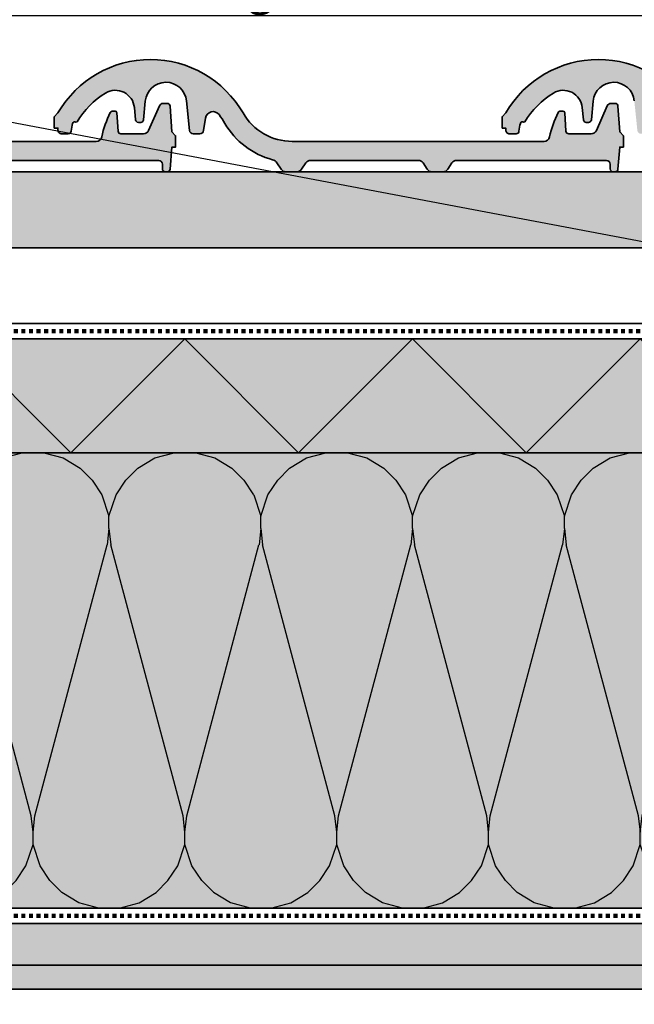
# Model space of a CAD drawing. Units: millimetres. Extents: x -5756 to 32375, y -5219 to 37211.
# Drawn here: x 2317 to 2641, y 29710 to 30229 of the extents above; entities that cross this region are included whole.
import ezdxf
from ezdxf import colors
from ezdxf.entities.mleader import LeaderData, LeaderLine
from ezdxf.math import Vec2, Vec3

# ---------------------------------------------------------------- set-up
doc = ezdxf.new("R2010")
doc.units = ezdxf.units.MM
doc.linetypes.add('pro_clima_Bahnen_eng', pattern=[4, 2, -2])
for name, color, linetype, lineweight in [('Beschriftung', 112, 'Continuous', 18), ('Kontur 0.35', 7, 'Continuous', 35), ('pro clima Außendichtung', 40, 'pro_clima_Bahnen_eng', 100), ('pro clima Luftdichtung', 142, 'pro_clima_Bahnen_eng', 100), ('Schraffur', 134, 'Continuous', 25)]:
    doc.layers.add(name, color=color, linetype=linetype, lineweight=lineweight)
doc.layers.add('Schraffur farblich', color=71, linetype='Continuous')
doc.styles.get("Standard").update_dxf_attribs({"font": 'arial.ttf'})

# ---------------------------------------------------------------- blocks, each defined once
blk = doc.blocks.new('_None')

msp = doc.modelspace()

# ---------------------------------------------------------------- hatches: boundary and pattern name
at = {"layer": 'Schraffur', "transparency": 33554687}
h = msp.add_hatch(dxfattribs=at)
h.set_pattern_fill('CWHATCHPATTERN_201', color=256, scale=24.000001, style=0, pattern_type=2)
h.set_pattern_definition([(0, (2038.62, 29760.6), (0, 240), [10.713, -29.287]), (90, (2003.974, 29794.106), (-80, -8e-12), [6.491, -233.509]), (90, (2043.974, 29960.6), (-80, -8e-12), [6.491, -233.509]), (104.9325, (2083.02, 29809.177), (-80.00438, 239.99886), [147.831, -1094.103]), (75.0675, (2084.927, 29809.177), (-80.00438, -239.99886), [147.831, -1094.103]), (15.255, (2049.33, 29760.597), (-80, 2e-06), [10.873, -901.267]), (164.745, (2038.617, 29760.597), (-80, -1e-05), [10.873, -901.267]), (15.255, (2068.128, 29997.736), (-80, 2e-06), [10.873, -901.267]), (344.745, (2089.33, 30000.597), (80, 2e-06), [10.873, -901.267]), (30.964, (2059.82, 29763.458), (-80, -5e-07), [10.446, -456.03]), (149.036, (2028.07, 29763.458), (-80, 6e-06), [10.446, -456.03]), (30.964, (2059.17, 29992.36), (-80, -5e-07), [10.446, -456.03]), (329.036, (2099.82, 29997.736), (80, -5e-07), [10.446, -456.03]), (45, (2068.78, 29768.83), (-80, -4e-12), [8.883, -330.528]), (135, (2019.17, 29768.83), (-80, -1e-11), [8.883, -330.528]), (45, (2052.89, 29986.08), (-80, -4e-12), [8.883, -330.528]), (315, (2108.78, 29992.36), (80, -4e-12), [8.883, -330.528]), (56.31, (2075.06, 29775.11), (-80, -9e-06), [9.317, -279.127]), (123.69, (2012.89, 29775.11), (-80, 1e-05), [9.317, -279.127]), (56.31, (2047.72, 29978.33), (-80, -9e-06), [9.317, -279.127]), (303.69, (2115.06, 29986.08), (80, -9e-06), [9.317, -279.127]), (71.565, (2080.23, 29782.866), (-80, -4e-06), [11.848, -241.134]), (108.435, (2007.72, 29782.866), (-80, 4e-06), [11.848, -241.134]), (71.565, (2043.974, 29967.09), (-80, -4e-06), [11.848, -241.134]), (288.435, (2120.23, 29978.33), (80, -4e-06), [11.848, -241.134]), (83.6598, (2003.974, 29800.597), (-80, -480.00004), [8.633, -715.798]), (96.34, (2083.974, 29800.597), (-80, 480), [8.633, -715.798]), (263.66, (2043.974, 29960.597), (79.9999, 480.0001), [8.633, -715.798]), (276.3402, (2043.974, 29960.597), (80, -480), [8.633, -715.798])])
h.paths.add_polyline_path([(2043.9741, 29760.59668), (2816.9741, 29760.59668), (2816.9741, 30000.59668), (2043.9741, 30000.59668)])
h = msp.add_hatch(dxfattribs=at)
h.set_pattern_fill('PUNKTE2', color=256, scale=5.8, angle=90, pattern_type=2)
h.set_pattern_definition([(90, (27888.9344, 69195.931), (-5.8, 5.8), [0, -5.8])])
h.paths.add_polyline_path([(1983.9741, 29730.59668), (1983.9741, 29718.09668), (2876.9741, 29718.09668), (2876.9741, 29730.59668)])
at = {"layer": 'Schraffur farblich', "true_color": 0xffe6e6, "transparency": 33554687}
h = msp.add_hatch(color=7, dxfattribs=at)
h.dxf.hatch_style = 1
h.paths.add_polyline_path([(2193.70735, 30186.85083), (2190.79182, 30190.17108), (2187.62494, 30193.25252), (2184.22619, 30196.07616), (2181.23196, 30198.21987), (2178.10411, 30200.16347), (2174.19326, 30202.22008), (2170.13325, 30203.96385), (2165.94906, 30205.38403), (2161.66642, 30206.4719), (2157.3117, 30207.22076), (2153.64698, 30207.58223), (2149.96644, 30207.70337), (2145.55116, 30207.53088), (2141.163, 30207.01274), (2136.82898, 30206.15212), (2132.57578, 30204.95432), (2128.4296, 30203.42672), (2125.07451, 30201.90873), (2121.82571, 30200.17485), (2117.48222, 30197.39923), (2113.41066, 30194.23815), (2109.64514, 30190.71809), (2106.21719, 30186.86852), (2103.15552, 30182.72168), (2101.20733, 30179.59668), (2099.20733, 30177.59668), (2099.20733, 30171.59668), (2101.20733, 30171.59668), (2101.20733, 30170.59668), (2101.2458, 30170.20654), (2101.29356, 30170.01621), (2101.35977, 30169.83149), (2101.54477, 30169.4859), (2101.66174, 30169.32831), (2101.79357, 30169.18292), (2102.09655, 30168.93412), (2102.26481, 30168.83313), (2102.44214, 30168.74912), (2102.72145, 30168.65668), (2103.0113, 30168.60632), (2103.20733, 30168.59668), (2106.6464, 30168.59668), (2106.91972, 30168.62182), (2107.05349, 30168.65305), (2107.18383, 30168.6964), (2107.42993, 30168.81788), (2107.54363, 30168.89498), (2107.64983, 30168.98214), (2107.83619, 30169.18364), (2107.91479, 30169.2963), (2107.98276, 30169.41568), (2108.06354, 30169.60514), (2108.10851, 30169.77064), (2108.86688, 30174.09408), (2109.58996, 30174.82283), (2110.59842, 30174.73641), (2111.23005, 30174.93284), (2112.69556, 30177.18845), (2114.29228, 30179.35316), (2116.01461, 30181.41933), (2117.85645, 30183.37971), (2119.81134, 30185.22738), (2121.87239, 30186.95584), (2124.03233, 30188.559), (2126.28357, 30190.03121), (2127.40208, 30190.62231), (2128.58629, 30191.06741), (2129.81722, 30191.35941), (2131.07517, 30191.49371), (2132.34001, 30191.46819), (2133.59152, 30191.28323), (2134.80964, 30190.94172), (2135.97488, 30190.4491), (2137.06858, 30189.81326), (2138.07322, 30189.04439), (2138.97272, 30188.15481), (2139.75276, 30187.15881), (2140.40089, 30186.07235), (2140.90666, 30184.91275), (2141.26198, 30183.69858), (2141.46111, 30182.44925), (2142.07827, 30175.95478), (2142.12967, 30175.68325), (2142.17393, 30175.5522), (2142.23008, 30175.42581), (2142.37603, 30175.19117), (2142.46458, 30175.0849), (2142.56252, 30174.98723), (2142.7832, 30174.82087), (2142.90406, 30174.75361), (2143.03059, 30174.69776), (2143.22869, 30174.63643), (2143.43337, 30174.60306), (2143.57155, 30174.59668), (2144.8371, 30174.59668), (2145.11308, 30174.62232), (2145.2481, 30174.65416), (2145.37959, 30174.69836), (2145.62754, 30174.82217), (2145.74191, 30174.9007), (2145.84855, 30174.98945), (2146.03509, 30175.19445), (2146.11338, 30175.30897), (2146.18077, 30175.43023), (2146.26013, 30175.62248), (2146.31208, 30175.82388), (2146.33098, 30175.96132), (2147.22389, 30185.81592), (2147.42625, 30187.13856), (2147.78942, 30188.42636), (2148.3079, 30189.65985), (2149.35872, 30191.36791), (2150.70449, 30192.85495), (2151.74322, 30193.69841), (2152.87736, 30194.40842), (2154.08986, 30194.97428), (2156.01549, 30195.53413), (2158.01136, 30195.7311), (2159.34734, 30195.65712), (2160.66415, 30195.41973), (2161.94186, 30195.02252), (2163.74322, 30194.14116), (2165.35302, 30192.94494), (2166.40182, 30191.86553), (2167.29192, 30190.65192), (2168.00634, 30189.32726), (2168.53147, 30187.91681), (2168.91984, 30185.94921), (2170.52242, 30170.39174), (2170.59326, 30170.03215), (2170.6531, 30169.85876), (2170.7286, 30169.69159), (2170.92385, 30169.38147), (2171.04194, 30169.24109), (2171.17238, 30169.11209), (2171.4658, 30168.89248), (2171.62633, 30168.80372), (2171.7943, 30168.73003), (2172.05716, 30168.64912), (2172.32864, 30168.6051), (2172.5119, 30168.59668), (2175.98701, 30168.59668), (2176.34031, 30168.62816), (2176.51346, 30168.66729), (2176.68244, 30168.72163), (2177.00268, 30168.8741), (2177.15142, 30168.971), (2177.291, 30169.0807), (2177.53838, 30169.33489), (2177.64423, 30169.47741), (2177.73702, 30169.62873), (2177.85014, 30169.86966), (2177.93022, 30170.12349), (2177.96453, 30170.29767), (2179.02168, 30177.28907), (2179.30442, 30178.01818), (2179.59354, 30178.52728), (2179.95385, 30178.98877), (2180.37761, 30179.39277), (2180.85578, 30179.73061), (2181.37814, 30179.99501), (2181.93354, 30180.18029), (2182.51003, 30180.28246), (2183.09526, 30180.29934), (2183.67668, 30180.23058), (2184.24186, 30180.07772), (2184.7787, 30179.8441), (2185.27569, 30179.53461), (2185.72218, 30179.15589), (2186.10857, 30178.716), (2189.19206, 30174.06972), (2191.38726, 30170.6727), (2192.60784, 30169.05952), (2193.90651, 30167.50853), (2196.72528, 30164.60798), (2198.23851, 30163.26548), (2199.8161, 30161.99923), (2203.14887, 30159.70765), (2204.89594, 30158.6879), (2206.69118, 30157.75556), (2209.46478, 30156.52586), (2212.32173, 30155.50467), (2214.26496, 30154.94251), (2216.57671, 30153.29261), (2218.81673, 30149.93258), (2221.31288, 30148.59668), (2227.10178, 30148.59668), (2229.59793, 30149.93258), (2231.81673, 30153.26078), (2234.31288, 30154.59668), (2291.10178, 30154.59668), (2293.59793, 30153.26078), (2295.81673, 30149.93258), (2298.31288, 30148.59668), (2304.10178, 30148.59668), (2306.59793, 30149.93258), (2308.81673, 30153.26078), (2311.31288, 30154.59668), (2390.44418, 30154.59668), (2390.90268, 30154.48163), (2391.49421, 30154.16498), (2391.9882, 30153.5634), (2392.18975, 30152.9544), (2392.20733, 30152.59668), (2392.20733, 30150.09668), (2392.23619, 30149.80407), (2392.272, 30149.66132), (2392.32166, 30149.52279), (2392.46041, 30149.26359), (2392.54814, 30149.14541), (2392.64701, 30149.03635), (2392.87425, 30148.84976), (2393.00044, 30148.77402), (2393.13344, 30148.71101), (2393.34292, 30148.64168), (2393.56031, 30148.60391), (2393.70733, 30148.59668), (2394.81829, 30148.59668), (2395.09677, 30148.62279), (2395.23296, 30148.65521), (2395.36552, 30148.70021), (2395.6152, 30148.82622), (2395.73018, 30148.90611), (2395.83722, 30148.99636), (2396.02388, 30149.20467), (2396.10186, 30149.32094), (2396.16867, 30149.44396), (2396.24665, 30149.63883), (2396.29662, 30149.84269), (2396.31387, 30149.98164), (2397.20733, 30161.59668), (2399.20733, 30161.59668), (2399.20733, 30167.59668), (2397.20733, 30169.59668), (2396.30068, 30183.19646), (2396.25563, 30183.47444), (2396.21372, 30183.60901), (2396.15934, 30183.73904), (2396.01526, 30183.98098), (2395.92684, 30184.09076), (2395.82853, 30184.19178), (2395.60577, 30184.36407), (2395.48328, 30184.43381), (2395.35479, 30184.49174), (2395.15328, 30184.5554), (2394.94481, 30184.59005), (2394.804, 30184.59668), (2392.51536, 30184.59668), (2390.68305, 30183.39832), (2384.99376, 30170.39423), (2382.24529, 30168.59668), (2370.04021, 30168.59668), (2369.45452, 30168.89516), (2369.08404, 30169.31456), (2368.90239, 30169.78197), (2368.26748, 30179.66082), (2368.23781, 30179.8465), (2368.21001, 30179.93641), (2368.17386, 30180.0233), (2368.07792, 30180.18501), (2368.01899, 30180.25839), (2367.95343, 30180.32593), (2367.8048, 30180.44113), (2367.72305, 30180.48776), (2367.63728, 30180.5265), (2367.50275, 30180.56907), (2367.36356, 30180.59225), (2367.26954, 30180.59668), (2366.13021, 30180.59668), (2364.78571, 30179.76174), (2360.26675, 30166.94598), (2360.08508, 30166.3653), (2359.8851, 30166.0117), (2359.52105, 30165.52426), (2359.21514, 30165.25689), (2358.71009, 30164.91748), (2358.13926, 30164.68908), (2357.51955, 30164.59668), (2224.68353, 30164.59668), (2222.72287, 30164.66083), (2220.7706, 30164.85303), (2218.83509, 30165.17246), (2216.92462, 30165.61775), (2215.04733, 30166.18696), (2213.21125, 30166.87764), (2211.4242, 30167.68679), (2209.69381, 30168.61095), (2208.02749, 30169.64617), (2206.43234, 30170.78801), (2204.91521, 30172.03162), (2203.4826, 30173.3717), (2201.50547, 30175.55014), (2199.75132, 30177.91183), (2198.71416, 30179.57695), (2196.35356, 30183.31219)])
h = msp.add_hatch(color=7, dxfattribs=at)
h.dxf.hatch_style = 1
h.paths.add_polyline_path([(2429.70735, 30186.85083), (2426.79182, 30190.17108), (2423.62494, 30193.25252), (2420.22619, 30196.07616), (2417.23196, 30198.21987), (2414.10411, 30200.16347), (2410.19326, 30202.22008), (2406.13325, 30203.96385), (2401.94906, 30205.38403), (2397.66642, 30206.4719), (2393.3117, 30207.22076), (2389.64698, 30207.58223), (2385.96644, 30207.70337), (2381.55116, 30207.53088), (2377.163, 30207.01274), (2372.82898, 30206.15212), (2368.57578, 30204.95432), (2364.4296, 30203.42672), (2361.07451, 30201.90873), (2357.82571, 30200.17485), (2353.48222, 30197.39923), (2349.41066, 30194.23815), (2345.64514, 30190.71809), (2342.21719, 30186.86852), (2339.15552, 30182.72168), (2337.20733, 30179.59668), (2335.20733, 30177.59668), (2335.20733, 30171.59668), (2337.20733, 30171.59668), (2337.20733, 30170.59668), (2337.2458, 30170.20654), (2337.29356, 30170.01621), (2337.35977, 30169.83149), (2337.54477, 30169.4859), (2337.66174, 30169.32831), (2337.79357, 30169.18292), (2338.09655, 30168.93412), (2338.26481, 30168.83313), (2338.44214, 30168.74912), (2338.72145, 30168.65668), (2339.0113, 30168.60632), (2339.20733, 30168.59668), (2342.6464, 30168.59668), (2342.91972, 30168.62182), (2343.05349, 30168.65305), (2343.18383, 30168.6964), (2343.42993, 30168.81788), (2343.54363, 30168.89498), (2343.64983, 30168.98214), (2343.83619, 30169.18364), (2343.91479, 30169.2963), (2343.98276, 30169.41568), (2344.06354, 30169.60514), (2344.10851, 30169.77064), (2344.86688, 30174.09408), (2345.58996, 30174.82283), (2346.59842, 30174.73641), (2347.23005, 30174.93284), (2348.69556, 30177.18845), (2350.29228, 30179.35316), (2352.01461, 30181.41933), (2353.85645, 30183.37971), (2355.81134, 30185.22738), (2357.87239, 30186.95584), (2360.03233, 30188.559), (2362.28357, 30190.03121), (2363.40208, 30190.62231), (2364.58629, 30191.06741), (2365.81722, 30191.35941), (2367.07517, 30191.49371), (2368.34001, 30191.46819), (2369.59152, 30191.28323), (2370.80964, 30190.94172), (2371.97488, 30190.4491), (2373.06858, 30189.81326), (2374.07322, 30189.04439), (2374.97272, 30188.15481), (2375.75276, 30187.15881), (2376.40089, 30186.07235), (2376.90666, 30184.91275), (2377.26198, 30183.69858), (2377.46111, 30182.44925), (2378.07827, 30175.95478), (2378.12967, 30175.68325), (2378.17393, 30175.5522), (2378.23008, 30175.42581), (2378.37603, 30175.19117), (2378.46458, 30175.0849), (2378.56252, 30174.98723), (2378.7832, 30174.82087), (2378.90406, 30174.75361), (2379.03059, 30174.69776), (2379.22869, 30174.63643), (2379.43337, 30174.60306), (2379.57155, 30174.59668), (2380.8371, 30174.59668), (2381.11308, 30174.62232), (2381.2481, 30174.65416), (2381.37959, 30174.69836), (2381.62754, 30174.82217), (2381.74191, 30174.9007), (2381.84855, 30174.98945), (2382.03509, 30175.19445), (2382.11338, 30175.30897), (2382.18077, 30175.43023), (2382.26013, 30175.62248), (2382.31208, 30175.82388), (2382.33098, 30175.96132), (2383.22389, 30185.81592), (2383.42625, 30187.13856), (2383.78942, 30188.42636), (2384.3079, 30189.65985), (2385.35872, 30191.36791), (2386.70449, 30192.85495), (2387.74322, 30193.69841), (2388.87736, 30194.40842), (2390.08986, 30194.97428), (2392.01549, 30195.53413), (2394.01136, 30195.7311), (2395.34734, 30195.65712), (2396.66415, 30195.41973), (2397.94186, 30195.02252), (2399.74322, 30194.14116), (2401.35302, 30192.94494), (2402.40182, 30191.86553), (2403.29192, 30190.65192), (2404.00634, 30189.32726), (2404.53147, 30187.91681), (2404.91984, 30185.94921), (2406.52242, 30170.39174), (2406.59326, 30170.03215), (2406.6531, 30169.85876), (2406.7286, 30169.69159), (2406.92385, 30169.38147), (2407.04194, 30169.24109), (2407.17238, 30169.11209), (2407.4658, 30168.89248), (2407.62633, 30168.80372), (2407.7943, 30168.73003), (2408.05716, 30168.64912), (2408.32864, 30168.6051), (2408.5119, 30168.59668), (2411.98701, 30168.59668), (2412.34031, 30168.62816), (2412.51346, 30168.66729), (2412.68244, 30168.72163), (2413.00268, 30168.8741), (2413.15142, 30168.971), (2413.291, 30169.0807), (2413.53838, 30169.33489), (2413.64423, 30169.47741), (2413.73702, 30169.62873), (2413.85014, 30169.86966), (2413.93022, 30170.12349), (2413.96453, 30170.29767), (2415.02168, 30177.28907), (2415.30442, 30178.01818), (2415.59354, 30178.52728), (2415.95385, 30178.98877), (2416.37761, 30179.39277), (2416.85578, 30179.73061), (2417.37814, 30179.99501), (2417.93354, 30180.18029), (2418.51003, 30180.28246), (2419.09526, 30180.29934), (2419.67668, 30180.23058), (2420.24186, 30180.07772), (2420.7787, 30179.8441), (2421.27569, 30179.53461), (2421.72218, 30179.15589), (2422.10857, 30178.716), (2425.19206, 30174.06972), (2427.38726, 30170.6727), (2428.60784, 30169.05952), (2429.90651, 30167.50853), (2432.72528, 30164.60798), (2434.23851, 30163.26548), (2435.8161, 30161.99923), (2439.14887, 30159.70765), (2440.89594, 30158.6879), (2442.69118, 30157.75556), (2445.46478, 30156.52586), (2448.32173, 30155.50467), (2450.26496, 30154.94251), (2452.57671, 30153.29261), (2454.81673, 30149.93258), (2457.31288, 30148.59668), (2463.10178, 30148.59668), (2465.59793, 30149.93258), (2467.81673, 30153.26078), (2470.31288, 30154.59668), (2527.10178, 30154.59668), (2529.59793, 30153.26078), (2531.81673, 30149.93258), (2534.31288, 30148.59668), (2540.10178, 30148.59668), (2542.59793, 30149.93258), (2544.81673, 30153.26078), (2547.31288, 30154.59668), (2626.44418, 30154.59668), (2626.90268, 30154.48163), (2627.49421, 30154.16498), (2627.9882, 30153.5634), (2628.18975, 30152.9544), (2628.20733, 30152.59668), (2628.20733, 30150.09668), (2628.23619, 30149.80407), (2628.272, 30149.66132), (2628.32166, 30149.52279), (2628.46041, 30149.26359), (2628.54814, 30149.14541), (2628.64701, 30149.03635), (2628.87425, 30148.84976), (2629.00044, 30148.77402), (2629.13344, 30148.71101), (2629.34292, 30148.64168), (2629.56031, 30148.60391), (2629.70733, 30148.59668), (2630.81829, 30148.59668), (2631.09677, 30148.62279), (2631.23296, 30148.65521), (2631.36552, 30148.70021), (2631.6152, 30148.82622), (2631.73018, 30148.90611), (2631.83722, 30148.99636), (2632.02388, 30149.20467), (2632.10186, 30149.32094), (2632.16867, 30149.44396), (2632.24665, 30149.63883), (2632.29662, 30149.84269), (2632.31387, 30149.98164), (2633.20733, 30161.59668), (2635.20733, 30161.59668), (2635.20733, 30167.59668), (2633.20733, 30169.59668), (2632.30068, 30183.19646), (2632.25563, 30183.47444), (2632.21372, 30183.60901), (2632.15934, 30183.73904), (2632.01526, 30183.98098), (2631.92684, 30184.09076), (2631.82853, 30184.19178), (2631.60577, 30184.36407), (2631.48328, 30184.43381), (2631.35479, 30184.49174), (2631.15328, 30184.5554), (2630.94481, 30184.59005), (2630.804, 30184.59668), (2628.51536, 30184.59668), (2626.68305, 30183.39832), (2620.99376, 30170.39423), (2618.24529, 30168.59668), (2606.04021, 30168.59668), (2605.45452, 30168.89516), (2605.08404, 30169.31456), (2604.90239, 30169.78197), (2604.26748, 30179.66082), (2604.23781, 30179.8465), (2604.21001, 30179.93641), (2604.17386, 30180.0233), (2604.07792, 30180.18501), (2604.01899, 30180.25839), (2603.95343, 30180.32593), (2603.8048, 30180.44113), (2603.72305, 30180.48776), (2603.63728, 30180.5265), (2603.50275, 30180.56907), (2603.36356, 30180.59225), (2603.26954, 30180.59668), (2602.13021, 30180.59668), (2600.78571, 30179.76174), (2596.26675, 30166.94598), (2596.08508, 30166.3653), (2595.8851, 30166.0117), (2595.52105, 30165.52426), (2595.21514, 30165.25689), (2594.71009, 30164.91748), (2594.13926, 30164.68908), (2593.51955, 30164.59668), (2460.68353, 30164.59668), (2458.72287, 30164.66083), (2456.7706, 30164.85303), (2454.83509, 30165.17246), (2452.92462, 30165.61775), (2451.04733, 30166.18696), (2449.21125, 30166.87764), (2447.4242, 30167.68679), (2445.69381, 30168.61095), (2444.02749, 30169.64617), (2442.43234, 30170.78801), (2440.91521, 30172.03162), (2439.4826, 30173.3717), (2437.50547, 30175.55014), (2435.75132, 30177.91183), (2434.71416, 30179.57695), (2432.35356, 30183.31219)])
h = msp.add_hatch(color=7, dxfattribs=at)
h.dxf.hatch_style = 1
h.paths.add_polyline_path([(2665.70735, 30186.85083), (2662.79182, 30190.17108), (2659.62494, 30193.25252), (2656.22619, 30196.07616), (2653.23196, 30198.21987), (2650.10411, 30200.16347), (2646.19326, 30202.22008), (2642.13325, 30203.96385), (2637.94906, 30205.38403), (2633.66642, 30206.4719), (2629.3117, 30207.22076), (2625.64698, 30207.58223), (2621.96644, 30207.70337), (2617.55116, 30207.53088), (2613.163, 30207.01274), (2608.82898, 30206.15212), (2604.57578, 30204.95432), (2600.4296, 30203.42672), (2597.07451, 30201.90873), (2593.82571, 30200.17485), (2589.48222, 30197.39923), (2585.41066, 30194.23815), (2581.64514, 30190.71809), (2578.21719, 30186.86852), (2575.15552, 30182.72168), (2573.20733, 30179.59668), (2571.20733, 30177.59668), (2571.20733, 30171.59668), (2573.20733, 30171.59668), (2573.20733, 30170.59668), (2573.2458, 30170.20654), (2573.29356, 30170.01621), (2573.35977, 30169.83149), (2573.54477, 30169.4859), (2573.66174, 30169.32831), (2573.79357, 30169.18292), (2574.09655, 30168.93412), (2574.26481, 30168.83313), (2574.44214, 30168.74912), (2574.72145, 30168.65668), (2575.0113, 30168.60632), (2575.20733, 30168.59668), (2578.6464, 30168.59668), (2578.91972, 30168.62182), (2579.05349, 30168.65305), (2579.18383, 30168.6964), (2579.42993, 30168.81788), (2579.54363, 30168.89498), (2579.64983, 30168.98214), (2579.83619, 30169.18364), (2579.91479, 30169.2963), (2579.98276, 30169.41568), (2580.06354, 30169.60514), (2580.10851, 30169.77064), (2580.86688, 30174.09408), (2581.58996, 30174.82283), (2582.59842, 30174.73641), (2583.23005, 30174.93284), (2584.69556, 30177.18845), (2586.29228, 30179.35316), (2588.01461, 30181.41933), (2589.85645, 30183.37971), (2591.81134, 30185.22738), (2593.87239, 30186.95584), (2596.03233, 30188.559), (2598.28357, 30190.03121), (2599.40208, 30190.62231), (2600.58629, 30191.06741), (2601.81722, 30191.35941), (2603.07517, 30191.49371), (2604.34001, 30191.46819), (2605.59152, 30191.28323), (2606.80964, 30190.94172), (2607.97488, 30190.4491), (2609.06858, 30189.81326), (2610.07322, 30189.04439), (2610.97272, 30188.15481), (2611.75276, 30187.15881), (2612.40089, 30186.07235), (2612.90666, 30184.91275), (2613.26198, 30183.69858), (2613.46111, 30182.44925), (2614.07827, 30175.95478), (2614.12967, 30175.68325), (2614.17393, 30175.5522), (2614.23008, 30175.42581), (2614.37603, 30175.19117), (2614.46458, 30175.0849), (2614.56252, 30174.98723), (2614.7832, 30174.82087), (2614.90406, 30174.75361), (2615.03059, 30174.69776), (2615.22869, 30174.63643), (2615.43337, 30174.60306), (2615.57155, 30174.59668), (2616.8371, 30174.59668), (2617.11308, 30174.62232), (2617.2481, 30174.65416), (2617.37959, 30174.69836), (2617.62754, 30174.82217), (2617.74191, 30174.9007), (2617.84855, 30174.98945), (2618.03509, 30175.19445), (2618.11338, 30175.30897), (2618.18077, 30175.43023), (2618.26013, 30175.62248), (2618.31208, 30175.82388), (2618.33098, 30175.96132), (2619.22389, 30185.81592), (2619.42625, 30187.13856), (2619.78942, 30188.42636), (2620.3079, 30189.65985), (2621.35872, 30191.36791), (2622.70449, 30192.85495), (2623.74322, 30193.69841), (2624.87736, 30194.40842), (2626.08986, 30194.97428), (2628.01549, 30195.53413), (2630.01136, 30195.7311), (2631.34734, 30195.65712), (2632.66415, 30195.41973), (2633.94186, 30195.02252), (2635.74322, 30194.14116), (2637.35302, 30192.94494), (2638.40182, 30191.86553), (2639.29192, 30190.65192), (2640.00634, 30189.32726), (2640.53147, 30187.91681), (2640.91984, 30185.94921), (2642.52242, 30170.39174), (2642.59326, 30170.03215), (2642.6531, 30169.85876), (2642.7286, 30169.69159), (2642.92385, 30169.38147), (2643.04194, 30169.24109), (2643.17238, 30169.11209), (2643.4658, 30168.89248), (2643.62633, 30168.80372), (2643.7943, 30168.73003), (2644.05716, 30168.64912), (2644.32864, 30168.6051), (2644.5119, 30168.59668), (2647.98701, 30168.59668), (2648.34031, 30168.62816), (2648.51346, 30168.66729), (2648.68244, 30168.72163), (2649.00268, 30168.8741), (2649.15142, 30168.971), (2649.291, 30169.0807), (2649.53838, 30169.33489), (2649.64423, 30169.47741), (2649.73702, 30169.62873), (2649.85014, 30169.86966), (2649.93022, 30170.12349), (2649.96453, 30170.29767), (2651.02168, 30177.28907), (2651.30442, 30178.01818), (2651.59354, 30178.52728), (2651.95385, 30178.98877), (2652.37761, 30179.39277), (2652.85578, 30179.73061), (2653.37814, 30179.99501), (2653.93354, 30180.18029), (2654.51003, 30180.28246), (2655.09526, 30180.29934), (2655.67668, 30180.23058), (2656.24186, 30180.07772), (2656.7787, 30179.8441), (2657.27569, 30179.53461), (2657.72218, 30179.15589), (2658.10857, 30178.716), (2661.19206, 30174.06972), (2663.38726, 30170.6727), (2664.60784, 30169.05952), (2665.90651, 30167.50853), (2668.72528, 30164.60798), (2670.23851, 30163.26548), (2671.8161, 30161.99923), (2675.14887, 30159.70765), (2676.89594, 30158.6879), (2678.69118, 30157.75556), (2681.46478, 30156.52586), (2684.32173, 30155.50467), (2686.26496, 30154.94251), (2688.57671, 30153.29261), (2690.81673, 30149.93258), (2693.31288, 30148.59668), (2699.10178, 30148.59668), (2701.59793, 30149.93258), (2703.81673, 30153.26078), (2706.31288, 30154.59668), (2763.10178, 30154.59668), (2765.59793, 30153.26078), (2767.81673, 30149.93258), (2770.31288, 30148.59668), (2776.10178, 30148.59668), (2778.59793, 30149.93258), (2780.81673, 30153.26078), (2783.31288, 30154.59668), (2862.44418, 30154.59668), (2862.90268, 30154.48163), (2863.49421, 30154.16498), (2863.9882, 30153.5634), (2864.18975, 30152.9544), (2864.20733, 30152.59668), (2864.20733, 30150.09668), (2864.23619, 30149.80407), (2864.272, 30149.66132), (2864.32166, 30149.52279), (2864.46041, 30149.26359), (2864.54814, 30149.14541), (2864.64701, 30149.03635), (2864.87425, 30148.84976), (2865.00044, 30148.77402), (2865.13344, 30148.71101), (2865.34292, 30148.64168), (2865.56031, 30148.60391), (2865.70733, 30148.59668), (2866.81829, 30148.59668), (2867.09677, 30148.62279), (2867.23296, 30148.65521), (2867.36552, 30148.70021), (2867.6152, 30148.82622), (2867.73018, 30148.90611), (2867.83722, 30148.99636), (2868.02388, 30149.20467), (2868.10186, 30149.32094), (2868.16867, 30149.44396), (2868.24665, 30149.63883), (2868.29662, 30149.84269), (2868.31387, 30149.98164), (2869.20733, 30161.59668), (2871.20733, 30161.59668), (2871.20733, 30167.59668), (2869.20733, 30169.59668), (2868.30068, 30183.19646), (2868.25563, 30183.47444), (2868.21372, 30183.60901), (2868.15934, 30183.73904), (2868.01526, 30183.98098), (2867.92684, 30184.09076), (2867.82853, 30184.19178), (2867.60577, 30184.36407), (2867.48328, 30184.43381), (2867.35479, 30184.49174), (2867.15328, 30184.5554), (2866.94481, 30184.59005), (2866.804, 30184.59668), (2864.51536, 30184.59668), (2862.68305, 30183.39832), (2856.99376, 30170.39423), (2854.24529, 30168.59668), (2842.04021, 30168.59668), (2841.45452, 30168.89516), (2841.08404, 30169.31456), (2840.90239, 30169.78197), (2840.26748, 30179.66082), (2840.23781, 30179.8465), (2840.21001, 30179.93641), (2840.17386, 30180.0233), (2840.07792, 30180.18501), (2840.01899, 30180.25839), (2839.95343, 30180.32593), (2839.8048, 30180.44113), (2839.72305, 30180.48776), (2839.63728, 30180.5265), (2839.50275, 30180.56907), (2839.36356, 30180.59225), (2839.26954, 30180.59668), (2838.13021, 30180.59668), (2836.78571, 30179.76174), (2832.26675, 30166.94598), (2832.08508, 30166.3653), (2831.8851, 30166.0117), (2831.52105, 30165.52426), (2831.21514, 30165.25689), (2830.71009, 30164.91748), (2830.13926, 30164.68908), (2829.51955, 30164.59668), (2696.68353, 30164.59668), (2694.72287, 30164.66083), (2692.7706, 30164.85303), (2690.83509, 30165.17246), (2688.92462, 30165.61775), (2687.04733, 30166.18696), (2685.21125, 30166.87764), (2683.4242, 30167.68679), (2681.69381, 30168.61095), (2680.02749, 30169.64617), (2678.43234, 30170.78801), (2676.91521, 30172.03162), (2675.4826, 30173.3717), (2673.50547, 30175.55014), (2671.75132, 30177.91183), (2670.71416, 30179.57695), (2668.35356, 30183.31219)])
at = {"layer": 'Schraffur farblich', "true_color": 0xfaf0c8, "transparency": 33554687}
h = msp.add_hatch(color=254, dxfattribs=at)
h.dxf.hatch_style = 1
h.paths.add_polyline_path([(2871.9741, 30148.59668), (1988.9741, 30148.59668), (1988.9741, 30108.59668), (2871.9741, 30108.59668)])
h = msp.add_hatch(color=254, dxfattribs=at)
h.dxf.hatch_style = 1
h.paths.add_polyline_path([(2038.9741, 30108.59668), (1988.9741, 30108.59668), (1988.9741, 30068.59668), (2038.9741, 30068.59668)])
h.paths.add_polyline_path([(2871.9741, 30108.59668), (2821.9741, 30108.59668), (2821.9741, 30068.59668), (2871.9741, 30068.59668)])
h.paths.add_polyline_path([(2876.9741, 30060.59668), (1983.9741, 30060.59668), (1983.9741, 30000.59668), (2876.9741, 30000.59668)])
at = {"layer": 'Schraffur farblich', "true_color": 0xfaf0f0, "transparency": 33554687}
h = msp.add_hatch(color=7, dxfattribs=at)
h.dxf.hatch_style = 1
h.paths.add_polyline_path([(2816.9741, 30000.59668), (2043.9741, 30000.59668), (2043.9741, 29760.59668), (2816.9741, 29760.59668)])
h.paths.add_polyline_path([(4075.66158, 29751.80034), (3611.21969, 29842.82285), (3611.21969, 29653.39187), (4075.66158, 29560.56992)])
at = {"layer": 'Schraffur farblich', "true_color": 0xfcfcfc, "transparency": 33554687}
h = msp.add_hatch(color=7, dxfattribs=at)
h.dxf.hatch_style = 1
h.paths.add_polyline_path([(2876.9741, 29730.59668), (1983.9741, 29730.59668), (1983.9741, 29718.09668), (2876.9741, 29718.09668)])
h.paths.add_polyline_path([(4024.7253, 29432.99751), (3488.18376, 29540.22908), (3488.18376, 29530.26189), (4024.7253, 29423.03032)])
h.paths.add_polyline_path([(4362.83843, 29797.91516), (4362.83843, 29807.88236), (4352.77705, 29796.72673), (4332.43539, 29774.17281), (4190.0438, 29616.29533), (4169.70214, 29593.7414), (4024.7253, 29432.99751), (4024.7253, 29423.03032)])
at = {"layer": 'Schraffur farblich', "true_color": 0xfaf0c8, "transparency": 33554687}
h = msp.add_hatch(color=254, dxfattribs=at)
h.dxf.hatch_style = 1
h.paths.add_polyline_path([(2876.9741, 29752.59668), (1983.9741, 29752.59668), (1983.9741, 29730.59668), (2876.9741, 29730.59668)])

# ---------------------------------------------------------------- linework, layer by layer
at = {"layer": 'Kontur 0.35'}
for points in [[(2335.20733, 30171.59668), (2337.20733, 30171.59668), (2337.20733, 30170.59668), (2337.20733, 30170.59668, 0.414214325), (2339.20733, 30168.59668), (2339.20733, 30168.59668), (2342.6464, 30168.59668), (2342.6464, 30168.59668, 0.383833062), (2344.13817, 30169.93972), (2344.13817, 30169.93972), (2344.13817, 30169.93972, -0.03441867), (2344.86688, 30174.09407), (2344.86688, 30174.09407), (2344.86688, 30174.09407, -0.27623256), (2345.58996, 30174.82283), (2345.58996, 30174.82283), (2345.58996, 30174.82283, -0.169487219), (2346.59842, 30174.73641), (2346.59842, 30174.73641), (2347.23005, 30174.93284), (2347.23005, 30174.93284, -0.11926643), (2362.28357, 30190.03121), (2362.28357, 30190.03121), (2362.28357, 30190.03121, -0.554617479), (2377.46111, 30182.44925), (2377.46111, 30182.44925), (2378.07827, 30175.95477), (2378.07827, 30175.95477, 0.386728786), (2379.57155, 30174.59668), (2379.57155, 30174.59668), (2380.8371, 30174.59668), (2380.8371, 30174.59668, 0.387987473), (2382.33098, 30175.96132), (2382.33098, 30175.96132), (2383.22389, 30185.81591), (2383.22389, 30185.81591, -0.907868732), (2404.91984, 30185.9492), (2404.91984, 30185.9492), (2406.52242, 30170.39174), (2406.52242, 30170.39174, 0.384459458), (2408.5119, 30168.59668), (2408.5119, 30168.59668), (2411.98701, 30168.59668), (2411.98701, 30168.59668, 0.370911977), (2413.96453, 30170.29767), (2413.96453, 30170.29767), (2414.96306, 30176.90138), (2414.96306, 30176.90138, -0.663799381), (2422.10857, 30178.716), (2422.10857, 30178.716), (2422.10857, 30178.716, -0.030784949), (2425.19206, 30174.06972), (2425.19206, 30174.06972), (2425.19206, 30174.06972, 0.199981014), (2450.26496, 30154.94251), (2450.26496, 30154.94251), (2450.26496, 30154.94251, -0.183485723), (2452.57671, 30153.29261), (2452.57671, 30153.29261), (2454.81673, 30149.93258), (2454.81673, 30149.93258, 0.250764595), (2457.31288, 30148.59668), (2457.31288, 30148.59668), (2463.10178, 30148.59668), (2463.10178, 30148.59668, 0.250764595), (2465.59793, 30149.93258), (2465.59793, 30149.93258), (2467.81673, 30153.26078), (2467.81673, 30153.26078, -0.250764595), (2470.31288, 30154.59668), (2470.31288, 30154.59668), (2527.10178, 30154.59668), (2527.10178, 30154.59668, -0.250764595), (2529.59793, 30153.26078), (2529.59793, 30153.26078), (2531.81673, 30149.93258), (2531.81673, 30149.93258, 0.250764595), (2534.31288, 30148.59668), (2534.31288, 30148.59668), (2540.10178, 30148.59668), (2540.10178, 30148.59668, 0.250764595), (2542.59793, 30149.93258), (2542.59793, 30149.93258), (2544.81673, 30153.26078), (2544.81673, 30153.26078, -0.250764595), (2547.31288, 30154.59668), (2547.31288, 30154.59668), (2626.20733, 30154.59668), (2626.20733, 30154.59668, -0.414212418), (2628.20733, 30152.59668), (2628.20733, 30152.59668), (2628.20733, 30150.09668), (2628.20733, 30150.09668, 0.414214325), (2629.70733, 30148.59668), (2629.70733, 30148.59668), (2630.81829, 30148.59668), (2630.81829, 30148.59668, 0.391903522), (2632.31387, 30149.98163), (2632.31387, 30149.98163), (2633.20733, 30161.59668), (2635.20733, 30161.59668), (2635.20733, 30167.59668), (2633.20733, 30169.59668), (2632.30068, 30183.19646), (2632.30068, 30183.19646, 0.39484687), (2630.804, 30184.59668), (2630.804, 30184.59668), (2628.51536, 30184.59668), (2628.51536, 30184.59668, 0.297973757), (2626.68305, 30183.39832), (2626.68305, 30183.39832), (2620.99376, 30170.39422), (2620.99376, 30170.39422, -0.297973947), (2618.24529, 30168.59668), (2618.24529, 30168.59668), (2606.38526, 30168.59668), (2606.38526, 30168.59668, -0.395538411), (2604.88835, 30170.00047), (2604.88835, 30170.00047), (2604.26748, 30179.66082), (2604.26748, 30179.66082, 0.395534769), (2603.26954, 30180.59668), (2603.26954, 30180.59668), (2602.13021, 30180.59668), (2602.13021, 30180.59668, 0.285237248), (2600.78571, 30179.76174), (2600.78571, 30179.76174), (2600.78571, 30179.76174, 0.060253372), (2596.26675, 30166.94598), (2596.26675, 30166.94598), (2596.26675, 30166.94598, -0.351532785), (2593.33816, 30164.59668), (2593.33816, 30164.59668), (2460.68353, 30164.59668), (2460.68353, 30164.59668, -0.267745834), (2434.71416, 30179.57695), (2434.71416, 30179.57695), (2434.71416, 30179.57695, 0.57670931), (2337.20733, 30179.59668), (2337.20733, 30179.59668), (2335.20733, 30177.59668), (2335.20733, 30171.59668)], [(2411.98701, 30168.59668), (2408.5119, 30168.59668), (2408.5119, 30168.59668, -0.384459458), (2406.52242, 30170.39174), (2406.52242, 30170.39174), (2404.91984, 30185.9492), (2404.91984, 30185.9492, 0.907868732), (2383.22389, 30185.81591), (2383.22389, 30185.81591), (2382.33098, 30175.96132), (2382.33098, 30175.96132, -0.387987473), (2380.8371, 30174.59668), (2380.8371, 30174.59668), (2379.57155, 30174.59668), (2379.57155, 30174.59668, -0.386728786), (2378.07827, 30175.95477), (2378.07827, 30175.95477), (2377.46111, 30182.44925), (2377.46111, 30182.44925, 0.554617479), (2362.28357, 30190.03121), (2362.28357, 30190.03121), (2362.28357, 30190.03121, 0.11926643), (2347.23005, 30174.93284), (2347.23005, 30174.93284), (2346.59842, 30174.73641), (2346.59842, 30174.73641, 0.169487219), (2345.58996, 30174.82283), (2345.58996, 30174.82283), (2345.58996, 30174.82283, 0.27623256), (2344.86688, 30174.09407), (2344.86688, 30174.09407), (2344.86688, 30174.09407, 0.03441867), (2344.13817, 30169.93972), (2344.13817, 30169.93972), (2344.13817, 30169.93972, -0.383833062), (2342.6464, 30168.59668), (2342.6464, 30168.59668), (2339.20733, 30168.59668), (2339.20733, 30168.59668, -0.414214325), (2337.20733, 30170.59668), (2337.20733, 30170.59668), (2337.20733, 30171.59668), (2335.20733, 30171.59668), (2335.20733, 30177.59668), (2337.20733, 30179.59668), (2337.20733, 30179.59668, -0.57670931), (2434.71416, 30179.57695), (2434.71416, 30179.57695), (2434.71416, 30179.57695, 0.267745834), (2460.68353, 30164.59668), (2460.68353, 30164.59668), (2593.33816, 30164.59668), (2593.33816, 30164.59668, 0.351532785), (2596.26675, 30166.94598), (2596.26675, 30166.94598), (2596.26675, 30166.94598, -0.060253372), (2600.78571, 30179.76174), (2600.78571, 30179.76174), (2600.78571, 30179.76174, -0.285237248), (2602.13021, 30180.59668), (2602.13021, 30180.59668), (2603.26954, 30180.59668), (2603.26954, 30180.59668, -0.395534769), (2604.26748, 30179.66082), (2604.26748, 30179.66082), (2604.88835, 30170.00047), (2604.88835, 30170.00047, 0.395538411), (2606.38526, 30168.59668), (2606.38526, 30168.59668), (2618.24529, 30168.59668), (2618.24529, 30168.59668, 0.297973947), (2620.99376, 30170.39422), (2620.99376, 30170.39422), (2626.68305, 30183.39832), (2626.68305, 30183.39832, -0.297973757), (2628.51536, 30184.59668), (2628.51536, 30184.59668), (2630.804, 30184.59668), (2630.804, 30184.59668, -0.39484687), (2632.30068, 30183.19646), (2632.30068, 30183.19646), (2633.20733, 30169.59668), (2635.20733, 30167.59668), (2635.20733, 30161.59668), (2633.20733, 30161.59668), (2632.31387, 30149.98163), (2632.31387, 30149.98163, -0.391903522), (2630.81829, 30148.59668), (2630.81829, 30148.59668), (2629.70733, 30148.59668), (2629.70733, 30148.59668, -0.414214325), (2628.20733, 30150.09668), (2628.20733, 30150.09668), (2628.20733, 30152.59668), (2628.20733, 30152.59668, 0.414212418), (2626.20733, 30154.59668), (2626.20733, 30154.59668), (2547.31288, 30154.59668), (2547.31288, 30154.59668, 0.250764595), (2544.81673, 30153.26078), (2544.81673, 30153.26078), (2542.59793, 30149.93258), (2542.59793, 30149.93258, -0.250764595), (2540.10178, 30148.59668), (2540.10178, 30148.59668), (2534.31288, 30148.59668), (2534.31288, 30148.59668, -0.250764595), (2531.81673, 30149.93258), (2531.81673, 30149.93258), (2529.59793, 30153.26078), (2529.59793, 30153.26078, 0.250764595), (2527.10178, 30154.59668), (2527.10178, 30154.59668), (2470.31288, 30154.59668), (2470.31288, 30154.59668, 0.250764595), (2467.81673, 30153.26078), (2467.81673, 30153.26078), (2465.59793, 30149.93258), (2465.59793, 30149.93258, -0.250764595), (2463.10178, 30148.59668), (2463.10178, 30148.59668), (2457.31288, 30148.59668), (2457.31288, 30148.59668, -0.250764595), (2454.81673, 30149.93258), (2454.81673, 30149.93258), (2452.57671, 30153.29261), (2452.57671, 30153.29261, 0.183485723), (2450.26496, 30154.94251), (2450.26496, 30154.94251), (2450.26496, 30154.94251, -0.199981014), (2425.19206, 30174.06972), (2425.19206, 30174.06972), (2425.19206, 30174.06972, 0.030784949), (2422.10857, 30178.716), (2422.10857, 30178.716), (2422.10857, 30178.716, 0.663799381), (2414.96306, 30176.90138), (2414.96306, 30176.90138), (2413.96453, 30170.29767), (2413.96453, 30170.29767, -0.370911977), (2411.98701, 30168.59668), (2411.98701, 30168.59668)], [(2670.71416, 30179.57695, 0.57670931), (2573.20733, 30179.59668), (2573.20733, 30179.59668), (2571.20733, 30177.59668), (2571.20733, 30171.59668)], [(2571.20733, 30171.59668), (2573.20733, 30171.59668), (2573.20733, 30170.59668), (2573.20733, 30170.59668, 0.414214325), (2575.20733, 30168.59668), (2575.20733, 30168.59668), (2578.6464, 30168.59668), (2578.6464, 30168.59668, 0.383833062), (2580.13817, 30169.93972), (2580.13817, 30169.93972), (2580.13817, 30169.93972, -0.03441867), (2580.86688, 30174.09407), (2580.86688, 30174.09407), (2580.86688, 30174.09407, -0.27623256), (2581.58996, 30174.82283), (2581.58996, 30174.82283), (2581.58996, 30174.82283, -0.169487219), (2582.59842, 30174.73641), (2582.59842, 30174.73641), (2583.23005, 30174.93284), (2583.23005, 30174.93284, -0.11926643), (2598.28357, 30190.03121), (2598.28357, 30190.03121), (2598.28357, 30190.03121, -0.554617479), (2613.46111, 30182.44925), (2613.46111, 30182.44925), (2614.07827, 30175.95477), (2614.07827, 30175.95477, 0.386728786), (2615.57155, 30174.59668), (2615.57155, 30174.59668), (2616.8371, 30174.59668), (2616.8371, 30174.59668, 0.387987473), (2618.33098, 30175.96132), (2618.33098, 30175.96132), (2619.22389, 30185.81591), (2619.22389, 30185.81591, -0.907868732), (2640.91984, 30185.9492)], [(2311.31288, 30154.59668), (2390.20733, 30154.59668), (2390.20733, 30154.59668, -0.414212418), (2392.20733, 30152.59668), (2392.20733, 30152.59668), (2392.20733, 30150.09668), (2392.20733, 30150.09668, 0.414214325), (2393.70733, 30148.59668), (2393.70733, 30148.59668), (2394.81829, 30148.59668), (2394.81829, 30148.59668, 0.391903522), (2396.31387, 30149.98163), (2396.31387, 30149.98163), (2397.20733, 30161.59668), (2399.20733, 30161.59668), (2399.20733, 30167.59668), (2397.20733, 30169.59668), (2396.30068, 30183.19646), (2396.30068, 30183.19646, 0.39484687), (2394.804, 30184.59668), (2394.804, 30184.59668), (2392.51536, 30184.59668), (2392.51536, 30184.59668, 0.297973757), (2390.68305, 30183.39832), (2390.68305, 30183.39832), (2384.99376, 30170.39422), (2384.99376, 30170.39422, -0.297973947), (2382.24529, 30168.59668), (2382.24529, 30168.59668), (2370.38526, 30168.59668), (2370.38526, 30168.59668, -0.395538411), (2368.88835, 30170.00047), (2368.88835, 30170.00047), (2368.26748, 30179.66082), (2368.26748, 30179.66082, 0.395534769), (2367.26954, 30180.59668), (2367.26954, 30180.59668), (2366.13021, 30180.59668), (2366.13021, 30180.59668, 0.285237248), (2364.78571, 30179.76174), (2364.78571, 30179.76174), (2364.78571, 30179.76174, 0.060253372), (2360.26675, 30166.94598), (2360.26675, 30166.94598), (2360.26675, 30166.94598, -0.351532785), (2357.33816, 30164.59668), (2357.33816, 30164.59668), (2224.68353, 30164.59668)]]:
    msp.add_lwpolyline(points, format="xyb", dxfattribs=at)
for points in [[(1983.9741, 30060.59668), (2876.9741, 30060.59668), (2876.9741, 30068.59668), (1983.9741, 30068.59668)], [(1983.9741, 29752.59668), (2876.9741, 29752.59668), (2876.9741, 29760.59668), (1983.9741, 29760.59668)]]:
    msp.add_lwpolyline(points, close=True, dxfattribs=at)
for points in [[(2876.9741, 30060.59668), (1983.9741, 30060.59668), (1983.9741, 30000.59668), (2876.9741, 30000.59668), (2876.9741, 30060.59668)], [(2043.9741, 29760.59668), (2816.9741, 29760.59668), (2816.9741, 30000.59668), (2043.9741, 30000.59668), (2043.9741, 29760.59668)], [(1983.9741, 29718.09668), (2876.9741, 29718.09668), (2876.9741, 29730.59668), (1983.9741, 29730.59668), (1983.9741, 29718.09668)]]:
    msp.add_lwpolyline(points, dxfattribs=at)
at = {"layer": 'Kontur 0.35', "ltscale": 0.6, "flags": 128}
for points in [[(1983.9741, 30060.59668), (2876.9741, 30060.59668)], [(1983.9741, 29760.59668), (2876.9741, 29760.59668)]]:
    msp.add_lwpolyline(points, dxfattribs=at)
at = {"layer": 'Kontur 0.35'}
msp.add_3dface([(2871.9741, 30108.59668), (2871.9741, 30148.59668), (1988.9741, 30148.59668), (1988.9741, 30108.59668)], dxfattribs=at)
at = {"layer": 'pro clima Außendichtung'}
msp.add_lwpolyline([(2871.9741, 30064.59668), (1988.9741, 30064.59668)], dxfattribs=at)
at = {"layer": 'pro clima Luftdichtung'}
msp.add_lwpolyline([(2871.9741, 29756.59668), (1988.9741, 29756.59668)], dxfattribs=at)
at = {"layer": 'Schraffur'}
msp.add_lwpolyline([(1983.9741, 30000.59668), (2043.9741, 30060.59668), (2103.9741, 30000.59668), (2163.9741, 30060.59668), (2223.9741, 30000.59668), (2283.9741, 30060.59668), (2343.9741, 30000.59668), (2403.9741, 30060.59668), (2463.9741, 30000.59668), (2523.9741, 30060.59668), (2583.9741, 30000.59668), (2643.9741, 30060.59668), (2703.9741, 30000.59668), (2763.9741, 30060.59668), (2823.9741, 30000.59668), (2876.9741, 30053.59668)], dxfattribs=at)

# ---------------------------------------------------------------- leaders
at = {"layer": 'Beschriftung'}
ml = msp.add_multileader_mtext('Standard', dxfattribs=at)
ml.set_content('{\\fArial|b0|i0|c0|p18;Optional: pro clima TESCON NAIDECK/ mono für naht-\\Pund perforationsgesicherte Unterdeckung\\fTimes New Roman|b0|i0|c0|p18; \\fArial|b0|i0|c0|p18;(Klasse 3 ZVDH)\\Poder beim Einsatz als Behelfsdeckung}', color=256)
ml.set_leader_properties()
ml.set_arrow_properties(name='NONE')
ml.build(insert=Vec2(0, 0))
ml.multileader.update_dxf_attribs({"has_dogleg": 0, "text_left_attachment_type": 5, "text_right_attachment_type": 5, "text_bottom_attachment_type": 10, "arrow_head_size": 25})
ctx = ml.context
ctx.base_point, ctx.char_height, ctx.arrow_head_size, ctx.landing_gap_size, ctx.plane_origin = Vec3(2013.9741, 30230.96112), 18, 25, 5, Vec3(2088.17759, 30209.68355)
ctx.left_attachment, ctx.right_attachment, ctx.top_attachment = 5, 5, 10
notes = []
notes.append((ctx, [(0, (1, 1, 0), (2005.9741, 30230.96112), (1, 0), 8, [(1, [(2846.9741, 30073.59668)], 0, []), (0, [(2013.9741, 30073.59668)], 0, [])])]))
ctx.mtext.insert, ctx.mtext.flow_direction = Vec3(2018.9741, 30315.18622), 5
ml = msp.add_multileader_mtext('Standard', dxfattribs=at)
ml.set_content('{\\fArial|b0|i0|c0|p18;Innenbekleidung, auch mit\\Pgedämmter Installationseben}', color=256)
ml.set_leader_properties()
ml.set_arrow_properties(name='NONE')
ml.build(insert=Vec2(0, 0))
ml.multileader.update_dxf_attribs({"has_dogleg": 0, "text_left_attachment_type": 5, "text_right_attachment_type": 5, "text_bottom_attachment_type": 10, "arrow_head_size": 2.5})
ctx = ml.context
ctx.base_point, ctx.char_height, ctx.arrow_head_size, ctx.landing_gap_size, ctx.plane_origin = Vec3(2471.53858, 29638.09668), 18, 2.5, 0.5, Vec3(3113.57825, 30050.15874)
ctx.left_attachment, ctx.right_attachment, ctx.top_attachment = 5, 5, 10
notes.append((ctx, [(1, (1, 1, 0), (2800.89192, 29638.09668), (-1, 0), 8, [(0, [(2846.9741, 29718.09668)], 0, [])])]))
ctx.mtext.insert, ctx.mtext.flow_direction = Vec3(2472.03858, 29691.49914), 5
for ctx, leaders in notes:
    for number, flags, end, landing, length, lines in leaders:
        leader = LeaderData()
        leader.index, (leader.has_last_leader_line, leader.has_dogleg_vector, leader.attachment_direction) = number, flags
        leader.last_leader_point, leader.dogleg_vector, leader.dogleg_length = Vec3(end), Vec3(landing), length
        for number, points, colour, breaks in lines:
            line = LeaderLine()
            line.index, line.vertices, line.color, line.breaks = number, Vec3.list(points), colors.encode_raw_color(colour), breaks
            leader.lines.append(line)
        ctx.leaders.append(leader)

doc.saveas('drawing.dxf')
